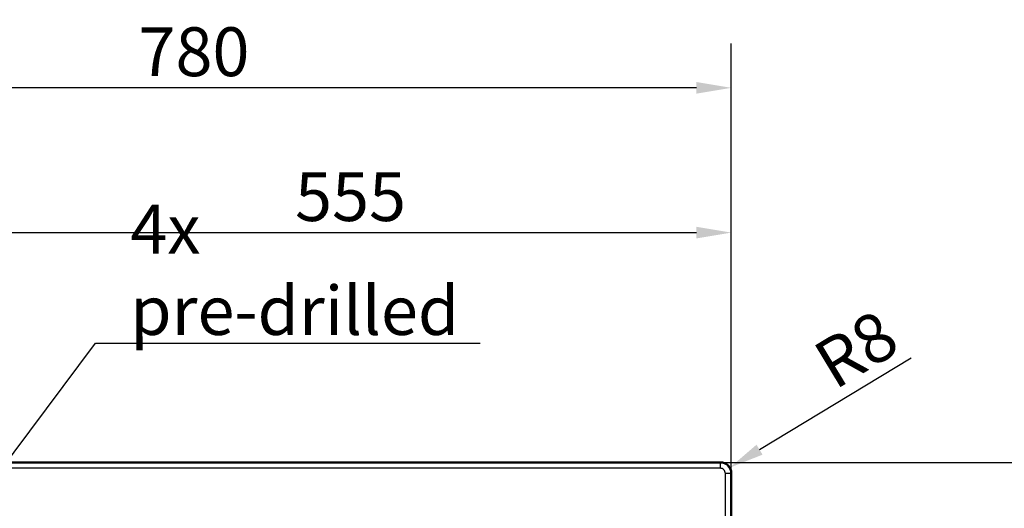
# Model space of a CAD drawing. Units: millimetres. Extents: x 0 to 2100, y 0 to 2970.
# Drawn here: x 677 to 1382, y 1946 to 2296 of the extents above; entities that cross this region are included whole.
import ezdxf

# ---------------------------------------------------------------- set-up
doc = ezdxf.new("R2010")
doc.units = ezdxf.units.MM
doc.header["$LTSCALE"] = 10
for name, color, linetype, lineweight in [('Dimensions(ISO)', 7, 'Continuous', 25), ('Symbols(ISO)', 7, 'Continuous', 25), ('Visible Edges(ISO)', 7, 'Continuous', 50), ('Visible Tangent Edges(ISO)', 7, 'Continuous', 25)]:
    doc.layers.add(name, color=color, linetype=linetype, lineweight=lineweight)
doc.styles.add('Text_3.5mm', font='arial.ttf', dxfattribs={"width": 0.9})
doc.dimstyles.new('KS-STANDARD', dxfattribs={"dimscale": 10, "dimtxt": 3.5, "dimasz": 2.5, "dimexe": 3.175, "dimexo": 0, "dimgap": 0.8, "dimtad": 1, "dimdec": 1, "dimrnd": 1e-08, "dimtxsty": 'Text_3.5mm', "dimcen": 0.09, "dimdle": 10, "dimclrd": 7, "dimclre": 7, "dimclrt": 7, "dimadec": 0, "dimazin": 2, "dimtfac": 0.714286, "dimtdec": 4, "dimtmove": 0, "dimatfit": 3, "dimfxl": 1, "dimtolj": 1, "dimlwd": 25, "dimlwe": 25, "dimarcsym": 0})
doc.dimstyles.new('KS-STANDARD$7', dxfattribs={"dimscale": 10, "dimtxt": 3.5, "dimasz": 2.5, "dimexe": 3.175, "dimexo": 0, "dimgap": 0.8, "dimtad": 1, "dimdec": 1, "dimrnd": 1e-08, "dimtxsty": 'Text_3.5mm', "dimcen": 0.09, "dimdle": 10, "dimclrd": 7, "dimclre": 7, "dimclrt": 7, "dimadec": 0, "dimazin": 2, "dimtfac": 0.714286, "dimtdec": 4, "dimtmove": 0, "dimatfit": 3, "dimfxl": 1, "dimtolj": 1, "dimlwd": 25, "dimlwe": 25, "dimarcsym": 0})

# ---------------------------------------------------------------- blocks, each defined once
blk = doc.blocks.new('*D5')
at = {"layer": 'Defpoints', "color": 0, "linetype": 'Continuous', "transparency": 16777216}
for p in [(406.55, 2247.01), (406.55, 1970.7), (1186.41, 1970.7)]:
    blk.add_point(p, dxfattribs=at)
at = {"layer": 'Dimensions(ISO)', "color": 7, "linetype": 'Continuous', "lineweight": 25, "transparency": 16777216}
for p, q in [((406.55, 1970.7), (406.55, 2278.76)), ((1186.41, 1970.7), (1186.41, 2278.76)), ((1161.41, 2247.01), (431.55, 2247.01))]:
    blk.add_line(p, q, dxfattribs=at)
at = {"layer": 'Dimensions(ISO)', "color": 7, "linetype": 'Continuous', "transparency": 16777216}
for points in [[(431.55, 2251.18), (431.55, 2242.84), (406.55, 2247.01)], [(1161.41, 2251.18), (1161.41, 2242.84), (1186.41, 2247.01)]]:
    blk.add_solid(points, dxfattribs=at)
at = {"layer": 'Dimensions(ISO)', "color": 7, "linetype": 'Continuous', "lineweight": 25, "transparency": 16777216, "insert": (761.86, 2272.88), "char_height": 35, "attachment_point": 4, "style": 'Text_3.5mm'}
blk.add_mtext('\\A1;780', dxfattribs=at)
blk = doc.blocks.new('*D6')
at = {"layer": 'Defpoints', "color": 0, "linetype": 'Continuous', "transparency": 16777216}
for p in [(1178.48, 1978.63), (1178.48, 1478.77), (1536.92, 1478.77)]:
    blk.add_point(p, dxfattribs=at)
at = {"layer": 'Dimensions(ISO)', "color": 7, "linetype": 'Continuous', "lineweight": 25, "transparency": 16777216}
for p, q in [((1178.48, 1978.63), (1568.67, 1978.63)), ((1536.92, 1953.63), (1536.92, 1503.77)), ((1178.48, 1478.77), (1568.67, 1478.77))]:
    blk.add_line(p, q, dxfattribs=at)
at = {"layer": 'Dimensions(ISO)', "color": 7, "linetype": 'Continuous', "transparency": 16777216}
for points in [[(1532.76, 1953.63), (1541.09, 1953.63), (1536.92, 1978.63)], [(1532.76, 1503.77), (1541.09, 1503.77), (1536.92, 1478.77)]]:
    blk.add_solid(points, dxfattribs=at)
at = {"layer": 'Dimensions(ISO)', "color": 7, "linetype": 'Continuous', "lineweight": 25, "transparency": 16777216, "insert": (1511.05, 1693.95), "char_height": 35, "attachment_point": 4, "rotation": 90, "style": 'Text_3.5mm'}
blk.add_mtext('\\A1;500', dxfattribs=at)
blk = doc.blocks.new('*D10')
at = {"layer": 'Defpoints', "color": 0, "linetype": 'Continuous', "transparency": 16777216}
for p in [(1185.26, 1974.8), (1178.48, 1970.7)]:
    blk.add_point(p, dxfattribs=at)
at = {"layer": 'Dimensions(ISO)', "color": 7, "linetype": 'Continuous', "lineweight": 25, "transparency": 16777216}
blk.add_line((1315.18, 2053.35), (1206.66, 1987.73), dxfattribs=at)
at = {"layer": 'Dimensions(ISO)', "color": 7, "linetype": 'Continuous', "transparency": 16777216}
blk.add_solid([(1204.5, 1991.3), (1208.81, 1984.17), (1185.26, 1974.8)], dxfattribs=at)
at = {"layer": 'Dimensions(ISO)', "color": 7, "linetype": 'Continuous', "lineweight": 25, "transparency": 16777216, "insert": (1251.43, 2045.03), "char_height": 35, "attachment_point": 4, "rotation": 31.15721, "style": 'Text_3.5mm'}
blk.add_mtext('\\A1;R8', dxfattribs=at)
blk = doc.blocks.new('*D13')
at = {"layer": 'Defpoints', "color": 0, "linetype": 'Continuous', "transparency": 16777216}
for p in [(1186.41, 2143.28), (1186.41, 1970.7), (631.41, 1936.13)]:
    blk.add_point(p, dxfattribs=at)
at = {"layer": 'Dimensions(ISO)', "color": 7, "linetype": 'Continuous', "lineweight": 25, "transparency": 16777216}
for p, q in [((631.41, 1936.13), (631.41, 2175.03)), ((1186.41, 1970.7), (1186.41, 2175.03)), ((656.41, 2143.28), (1161.41, 2143.28))]:
    blk.add_line(p, q, dxfattribs=at)
at = {"layer": 'Dimensions(ISO)', "color": 7, "linetype": 'Continuous', "transparency": 16777216}
for points in [[(656.41, 2147.44), (656.41, 2139.11), (631.41, 2143.28)], [(1161.41, 2147.44), (1161.41, 2139.11), (1186.41, 2143.28)]]:
    blk.add_solid(points, dxfattribs=at)
at = {"layer": 'Dimensions(ISO)', "color": 7, "linetype": 'Continuous', "lineweight": 25, "transparency": 16777216, "insert": (873.99, 2169.07), "char_height": 35, "attachment_point": 4, "style": 'Text_3.5mm'}
blk.add_mtext('\\A1;555', dxfattribs=at)

msp = doc.modelspace()

# ---------------------------------------------------------------- linework, layer by layer
at = {"layer": 'Visible Edges(ISO)'}
for p, q in [((1178.476, 1978.627), (414.476, 1978.627)), ((1186.406, 1486.697), (1186.406, 1970.697))]:
    msp.add_line(p, q, dxfattribs=at)
msp.add_arc((1178.476, 1970.697), 7.93, 0, 90, dxfattribs=at)
at = {"layer": 'Visible Tangent Edges(ISO)'}
for p, q in [((414.476, 1978.398), (1178.476, 1978.398)), ((1178.476, 1978.627), (1178.476, 1978.398)), ((1178.476, 1978.398), (1178.476, 1974.407)), ((1178.476, 1974.407), (414.476, 1974.407)), ((1182.187, 1486.697), (1182.187, 1970.697)), ((1186.177, 1970.697), (1182.187, 1970.697)), ((1186.406, 1970.697), (1186.177, 1970.697)), ((1186.177, 1970.697), (1186.177, 1486.697))]:
    msp.add_line(p, q, dxfattribs=at)
for radius, start, end in [(7.701, 0, 90), (3.711, 359.999954, 90.00002)]:
    msp.add_arc((1178.476, 1970.697), radius, start, end, dxfattribs=at)

# ---------------------------------------------------------------- texts
at = {"layer": 'Symbols(ISO)', "color": 7, "insert": (756.004, 2069.95), "char_height": 35, "width": 254.23019, "attachment_point": 7, "style": 'Text_3.5mm'}
msp.add_mtext('\\fArial|b0|i0;4x pre-drilled', dxfattribs=at)

# ---------------------------------------------------------------- dimensions: what is measured, and where the dimension line sits
at = {"layer": 'Dimensions(ISO)', "color": 7, "linetype": 'Continuous', "lineweight": 25}
for base, p1, p2, override, picture, middle in [((406.546, 2247.012), (1186.406, 1970.697), (406.546, 1970.697), {"dimgap": 0.8, "dimdec": 0, "dimtol": 0, "dimlim": 0, "dimtp": 0, "dimtm": 0, "dimtdec": 0, "dimtofl": 0, "dimatfit": 1}, '*D5', (796.476, 2247.012)), ((1186.406, 2143.275), (631.406, 1936.127), (1186.406, 1970.697), {"dimgap": 0.8, "dimdec": 1, "dimtol": 0, "dimlim": 0, "dimtp": 0, "dimtm": 0, "dimtdec": 4, "dimtofl": 0, "dimatfit": 1}, '*D13', (908.906, 2143.275))]:
    dim = msp.add_linear_dim(base=base, p1=p1, p2=p2, dimstyle='KS-STANDARD', override=override, dxfattribs=at)
    dim.commit()
    dim.dimension.update_dxf_attribs({"geometry": picture, "text_midpoint": middle, "dimtype": 160})
dim = msp.add_radius_dim(center=(1178.476, 1970.697), mpoint=(1185.262, 1974.8), dimstyle='KS-STANDARD', override={"dimgap": 0.8, "dimdec": 0, "dimlfac": 1, "dimcen": 0, "dimtol": 0, "dimlim": 0, "dimtp": 0, "dimtm": 0, "dimtdec": 0, "dimtofl": 0}, dxfattribs=at)
dim.commit()
dim.dimension.update_dxf_attribs({"geometry": '*D10', "text_midpoint": (1286.572, 2036.052), "dimtype": 164})
dim = msp.add_linear_dim(base=(1536.923, 1478.767), p1=(1178.476, 1978.627), p2=(1178.476, 1478.767), angle=270, dimstyle='KS-STANDARD', override={"dimgap": 0.8, "dimdec": 0, "dimtol": 0, "dimlim": 0, "dimtp": 0, "dimtm": 0, "dimtdec": 0, "dimtofl": 0, "dimatfit": 1}, dxfattribs=at)
dim.commit()
dim.dimension.update_dxf_attribs({"geometry": '*D6', "text_midpoint": (1536.923, 1728.697), "dimtype": 160})

# ---------------------------------------------------------------- leaders
at = {"layer": 'Symbols(ISO)', "color": 7, "linetype": 'Continuous', "lineweight": 25, "annotation_type": 0, "has_hookline": 1, "hookline_direction": 0, "text_width": 250.625}
msp.add_leader([(644.329, 1947.927), (731.004, 2064.117), (756.004, 2064.117)], dimstyle='KS-STANDARD$7', override={"dimgap": 0, "dimtad": 1}, dxfattribs=at)

doc.saveas('drawing.dxf')
